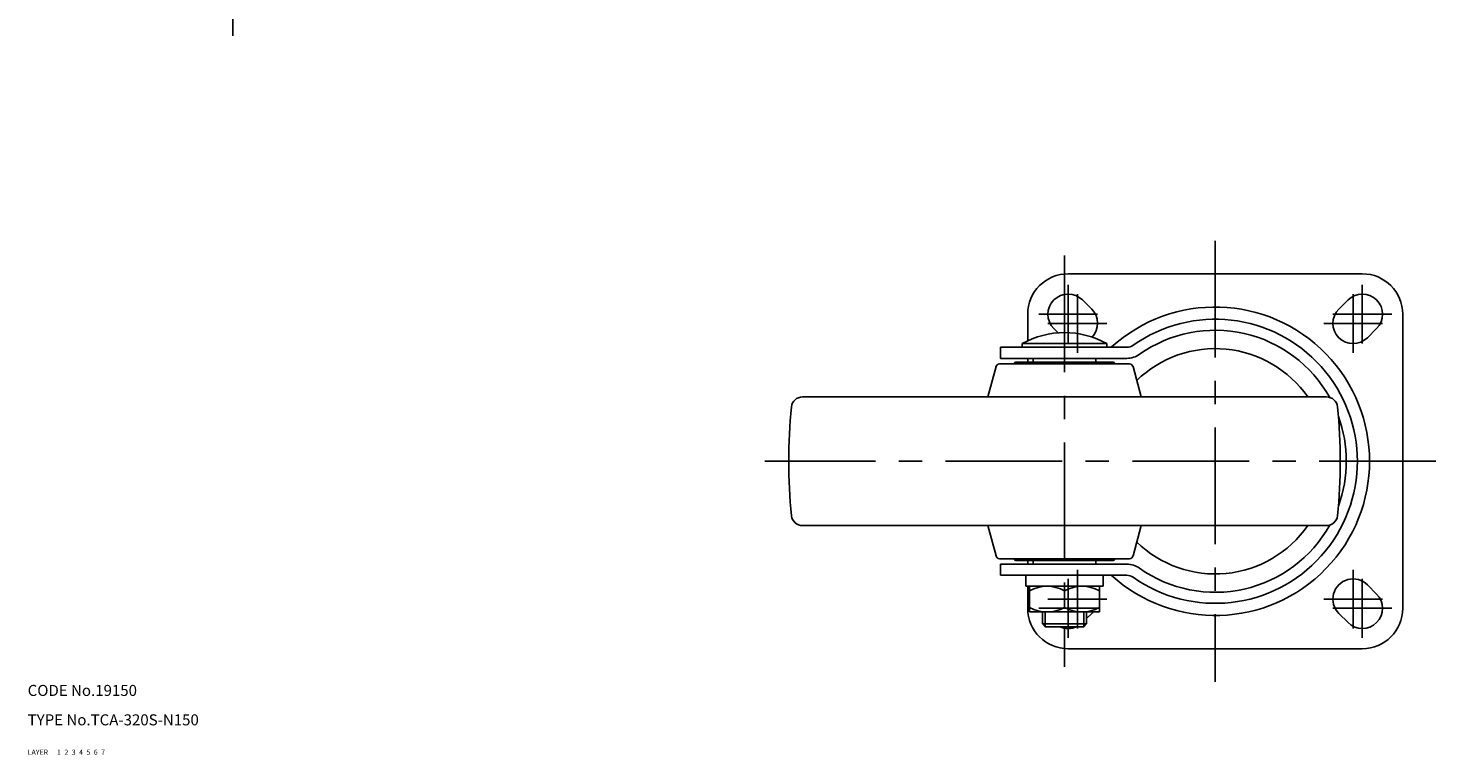
# Model space of a CAD drawing. Extents: x 10 to 948, y 10 to 599.
# Drawn here: x 10 to 393, y 10 to 208 of the extents above; entities that cross this region are included whole.
import ezdxf

# ---------------------------------------------------------------- set-up
doc = ezdxf.new("R2010")
doc.units = 0
doc.header["$MEASUREMENT"] = 0
for name, pattern in [('CENTER', [50.8, 31.75, -6.35, 6.35, -6.35]), ('DASHED', [19.05, 12.7, -6.35]), ('PHANTOM', [63.5, 31.75, -6.35, 6.35, -6.35, 6.35, -6.35])]:
    doc.linetypes.add(name, pattern=pattern)
for name, color, linetype in [('1', 7, 'CONTINUOUS'), ('2', 4, 'CONTINUOUS'), ('3', 2, 'DASHED'), ('4', 1, 'CENTER'), ('5', 6, 'PHANTOM'), ('6', 5, 'CONTINUOUS'), ('7', 3, 'CONTINUOUS')]:
    doc.layers.add(name, color=color, linetype=linetype)
doc.styles.get("Standard").update_dxf_attribs({"font": 'simplex.shx'})

msp = doc.modelspace()

# ---------------------------------------------------------------- linework, layer by layer
at = {"layer": '1', "linetype": 'Continuous'}
for p, q in [((373, 140.84), (293, 140.84)), ((296.89, 133.73), (299.39, 131.23)), ((369.11, 133.73), (366.61, 131.23)), ((282, 122.61), (282, 129.84)), ((384, 129.84), (384, 49.84)), ((289.11, 125.95), (290.28, 124.78)), ((376.89, 125.95), (374.39, 123.45)), ((308.94, 120.84), (274.6, 120.84)), ((274.6, 120.84), (274.6, 117.84)), ((280.5, 121.84), (303.5, 121.84)), ((280.5, 120.84), (280.5, 121.84)), ((303.5, 120.84), (303.5, 121.84)), ((273.37, 115.6), (271.16, 107.34)), ((274.34, 116.34), (309.66, 116.34)), ((308.94, 117.84), (274.6, 117.84)), ((279, 116.84), (305, 116.84)), ((282, 116.84), (282, 117.84)), ((283.5, 116.84), (283.5, 117.84)), ((300.5, 116.84), (300.5, 117.84)), ((310.63, 115.6), (312.84, 107.34)), ((220.72, 107.34), (363.28, 107.34)), ((220.72, 72.34), (363.28, 72.34)), ((273.37, 64.08), (271.16, 72.34)), ((310.63, 64.08), (312.84, 72.34)), ((274.34, 63.34), (309.66, 63.34)), ((274.6, 58.84), (274.6, 61.84)), ((308.94, 61.84), (274.6, 61.84)), ((279, 62.84), (305, 62.84)), ((282, 61.84), (282, 62.84)), ((283.5, 61.84), (283.5, 62.84)), ((300.5, 61.84), (300.5, 62.84)), ((308.94, 58.84), (274.6, 58.84)), ((281.5, 58.84), (281.5, 55.84)), ((302.5, 58.84), (302.5, 55.84)), ((281.5, 55.84), (302.5, 55.84)), ((282, 49.84), (282, 55.84)), ((282.5, 55.84), (282.5, 48.84)), ((292, 54.59), (292, 50.09)), ((301.5, 55.84), (301.5, 48.84)), ((376.89, 53.73), (374.39, 56.23)), ((301.5, 48.84), (282.5, 48.84)), ((286, 45.59), (286, 48.84)), ((298, 45.59), (298, 48.84)), ((298, 47.06), (299.39, 48.45)), ((369.11, 45.95), (366.61, 48.45)), ((286, 45.59), (298, 45.59)), ((286.75, 44.84), (286, 45.59)), ((286.75, 44.84), (297.25, 44.84)), ((297.25, 44.84), (298, 45.59)), ((373, 38.84), (293, 38.84))]:
    msp.add_line(p, q, dxfattribs=at)
for centre, radius, start, end in [((293, 129.84), 11, 90, 180), ((373, 129.84), 11, 0, 90), ((293, 129.84), 5.5, 45, 224.9999), ((373, 129.84), 5.5, 315, 134.9999), ((295.5, 127.34), 5.5, 317.1817, 45), ((333, 89.84), 41.96, 227.6321, 132.3679), ((370.5, 127.34), 5.5, 135, 315), ((333, 89.84), 38.65, 234.7187, 125.2813), ((292, 101.3), 23.54, 60.7582, 119.2417), ((333, 89.84), 35.65, 29.1754, 125.2813), ((308.94, 123.84), 3, 270, 305.2813), ((308.94, 123.84), 6, 270, 305.2813), ((333, 89.84), 30.65, 34.8174, 134.1808), ((274.34, 115.34), 1, 90, 170), ((279, 115.84), 1, 90, 150), ((305, 115.84), 1, 30, 90), ((309.66, 115.34), 1, 10, 90), ((220.72, 104.34), 3, 90, 174.3391), ((363.28, 104.34), 3, 5.6609, 90), ((367, 89.84), 150, 174.3392, 185.6608), ((217, 89.84), 150, 354.3392, 5.6608), ((333, 89.84), 35.65, 340.0216, 19.9784), ((220.72, 75.34), 3, 185.6609, 270), ((363.28, 75.34), 3, 270, 354.3391), ((333, 89.84), 30.65, 225.8192, 325.1826), ((333, 89.84), 35.65, 234.7187, 330.8246), ((274.34, 64.34), 1, 190, 270), ((279, 63.84), 1, 210, 270), ((305, 63.84), 1, 270, 330), ((308.94, 55.84), 6, 54.7187, 90), ((309.66, 64.34), 1, 270, 350), ((308.94, 55.84), 3, 54.7187, 90), ((370.5, 52.34), 5.5, 44.9999, 225), ((287.25, 46.19), 9.65, 60.5127, 119.4873), ((296.75, 46.19), 9.65, 60.5127, 119.4873), ((373, 49.84), 5.5, 225, 44.9999), ((293, 49.84), 11, 180, 270), ((287.25, 58.49), 9.65, 240.5127, 299.4873), ((296.75, 58.49), 9.65, 240.5127, 299.4873), ((373, 49.84), 11, 270, 359.9999), ((295.5, 52.34), 5.5, 315, 320.4788), ((293, 49.84), 5.5, 245.38, 294.62)]:
    msp.add_arc(centre, radius, start, end, dxfattribs=at)
at = {"layer": '2', "linetype": 'Continuous'}
for p, q in [((286.75, 44.84), (286.75, 48.84)), ((297.25, 44.84), (297.25, 48.84))]:
    msp.add_line(p, q, dxfattribs=at)
at = {"layer": '4', "linetype": 'CENTER'}
for p, q in [((65.8, 414.33), (65.8, 205.6)), ((333, 149.84), (333, 29.84)), ((292, 145.79), (292, 33.88)), ((293, 121.84), (293, 137.84)), ((373, 121.84), (373, 137.84)), ((295.5, 119.34), (295.5, 135.34)), ((370.5, 119.34), (370.5, 135.34)), ((301, 129.84), (285, 129.84)), ((303.5, 127.34), (287.5, 127.34)), ((362.5, 127.34), (378.5, 127.34)), ((365, 129.84), (381, 129.84)), ((393, 89.84), (210.51, 89.84)), ((293, 57.84), (293, 41.84)), ((295.5, 60.34), (295.5, 44.34)), ((370.5, 60.34), (370.5, 44.34)), ((373, 57.84), (373, 41.84)), ((301, 49.84), (285, 49.84)), ((303.5, 52.34), (287.5, 52.34)), ((362.5, 52.34), (378.5, 52.34)), ((365, 49.84), (381, 49.84))]:
    msp.add_line(p, q, dxfattribs=at)

# ---------------------------------------------------------------- texts
at = {"layer": '1', "linetype": 'Continuous', "ltscale": 0.25}
for s, p in [('LAYER', (10, 10)), ('1', (17.98, 10))]:
    msp.add_text(s, height=1.4, dxfattribs=at).set_placement(p)
at = {"layer": '2', "linetype": 'Continuous', "ltscale": 0.25}
msp.add_text('2', height=1.4, dxfattribs=at).set_placement((19.98, 10))
at = {"layer": '3', "linetype": 'DASHED', "ltscale": 0.25}
msp.add_text('3', height=1.4, dxfattribs=at).set_placement((21.98, 10))
at = {"layer": '4', "linetype": 'CENTER', "ltscale": 0.25}
msp.add_text('4', height=1.4, dxfattribs=at).set_placement((23.98, 10))
at = {"layer": '5', "linetype": 'PHANTOM', "ltscale": 0.25}
msp.add_text('5', height=1.4, dxfattribs=at).set_placement((25.98, 10))
at = {"layer": '6', "linetype": 'Continuous', "ltscale": 0.25}
msp.add_text('6', height=1.4, dxfattribs=at).set_placement((27.98, 10))
at = {"layer": '7', "linetype": 'Continuous', "ltscale": 0.25}
for s, height, p in [('CODE No.19150', 3, (10, 26)), ('TYPE No.TCA-320S-N150', 3, (10, 18)), ('7', 1.4, (29.98, 10))]:
    msp.add_text(s, height=height, dxfattribs=at).set_placement(p)

doc.saveas('drawing.dxf')
